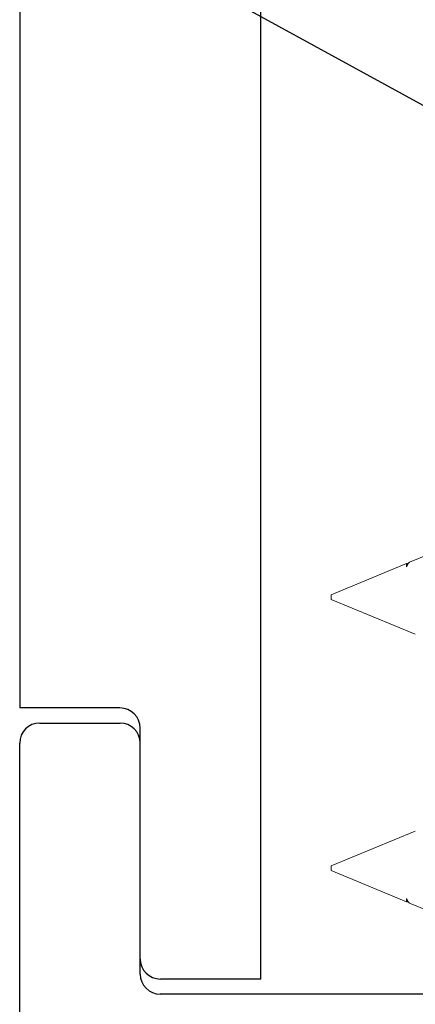
# Model space of a CAD drawing. Extents: x -76 to 151, y -442 to -407.
# Drawn here: x -14 to -13, y -416 to -414 of the extents above; entities that cross this region are included whole.
import ezdxf

# ---------------------------------------------------------------- set-up
doc = ezdxf.new("R2010")
doc.units = 0
doc.header["$MEASUREMENT"] = 0
doc.linetypes.add('SLD-Solid', pattern=[0])
for name, color, linetype in [('Fasteners', 190, 'CONTINUOUS'), ('FIBERGLASS', 33, 'CONTINUOUS'), ('Fiberglass Reinforcement', 60, 'CONTINUOUS')]:
    doc.layers.add(name, color=color, linetype=linetype)
doc.dimstyles.get("Standard").update_dxf_attribs({"dimtxt": 0.18, "dimasz": 0.18, "dimexe": 0.18, "dimexo": 0.0625, "dimgap": 0.09, "dimtad": 0, "dimtih": 1, "dimtoh": 1, "dimdec": 4, "dimzin": 0, "dimdsep": 46, "dimtxsty": 'Standard', "dimcen": 0.09, "dimadec": 0, "dimazin": 0, "dimtfac": 1, "dimtdec": 4, "dimtofl": 0, "dimtmove": 2, "dimatfit": 3, "dimfxl": 1, "dimtolj": 1, "dimtzin": 0, "dimarcsym": 0})

# ---------------------------------------------------------------- blocks, each defined once
blk = doc.blocks.new('SC-109')
at = {"layer": 'Fasteners', "linetype": 'SLD-Solid', "lineweight": 15}
for p, q in [((1.3374, 0.0723), (1.297, 0.0891)), ((1.3441, 0.0696), (1.3404, 0.0696)), ((1.5, 0.005), (1.3441, 0.0696)), ((1.3441, 0.0626), (1.3441, 0.0696)), ((1.5, 0), (1.5, 0.005)), ((1.5, -0.005), (1.5, 0)), ((1.3257, -0.0772), (1.5, -0.005))]:
    blk.add_line(p, q, dxfattribs=at)
for points, knots in [([(1.3374, 0.0723), (1.3375, 0.0723), (1.338, 0.0721), (1.3387, 0.0716), (1.3395, 0.0707), (1.3404, 0.0695), (1.3413, 0.0682), (1.342, 0.0669), (1.3427, 0.0655), (1.3434, 0.0641), (1.3439, 0.063), (1.3441, 0.0625)], [0, 0, 0, 0, 0.0716726, 0.2025692, 0.3378568, 0.4732784, 0.6085671, 0.7060276, 0.8034881, 0.901744, 1, 1, 1, 1]), ([(1.342, 0.0669), (1.3418, 0.0673), (1.3416, 0.0677), (1.3413, 0.0681), (1.3413, 0.0681)], [0, 0, 0, 0, 0.953618, 1, 1, 1, 1]), ([(1.3425, 0.066), (1.3428, 0.0655), (1.3433, 0.0646), (1.3439, 0.0631), (1.3441, 0.0625)], [0, 0, 0, 0, 0.585827, 1, 1, 1, 1])]:
    blk.add_open_spline(points, degree=3, knots=knots, dxfattribs=at)

msp = doc.modelspace()

# ---------------------------------------------------------------- linework, layer by layer
at = {"layer": 'FIBERGLASS'}
for p, q in [((-13.31361, -416.16318), (-13.31361, -410.97568)), ((-13.81361, -411.53818), (-13.81361, -415.60068)), ((-13.60561, -415.60068), (-13.81361, -415.60068)), ((-13.77195, -415.63193), (-13.60528, -415.63193)), ((-13.56361, -416.12118), (-13.56361, -415.64268)), ((-13.81361, -416.40277), (-13.81361, -415.6736)), ((-13.56361, -416.15277), (-13.56361, -415.6736)), ((-13.31361, -416.16318), (-13.52161, -416.16318)), ((-12.09481, -416.19443), (-13.52195, -416.19443))]:
    msp.add_line(p, q, dxfattribs=at)
for centre, radius, start, end in [((-13.60561, -415.64268), 0.042, 360, 90), ((-13.77195, -415.6736), 0.04167, 90, 180), ((-13.60528, -415.6736), 0.04167, 360, 90), ((-13.52161, -416.12118), 0.042, 180, 270), ((-13.52195, -416.15277), 0.04167, 180, 270)]:
    msp.add_arc(centre, radius, start, end, dxfattribs=at)

# ---------------------------------------------------------------- block references
at = {"layer": 'Fiberglass Reinforcement', "xscale": -1}
msp.add_blockref('SC-109', (-11.66711, -415.37068), dxfattribs=at)
at = {"layer": 'Fiberglass Reinforcement', "rotation": 180}
msp.add_blockref('SC-109', (-11.66711, -415.93318), dxfattribs=at)

# ---------------------------------------------------------------- leaders
at = {"layer": 'FIBERGLASS', "color": 5, "linetype": 'Continuous', "annotation_type": 0, "has_hookline": 1, "hookline_direction": 1, "text_width": 1.875}
msp.add_leader([(-12.18545, -414.78439), (-14.16871, -413.69727), (-14.31873, -413.69727)], dimstyle='Standard', override={"dimtxt": 0.125, "dimexe": 0.25, "dimclrt": 5}, dxfattribs=at)

doc.saveas('drawing.dxf')
